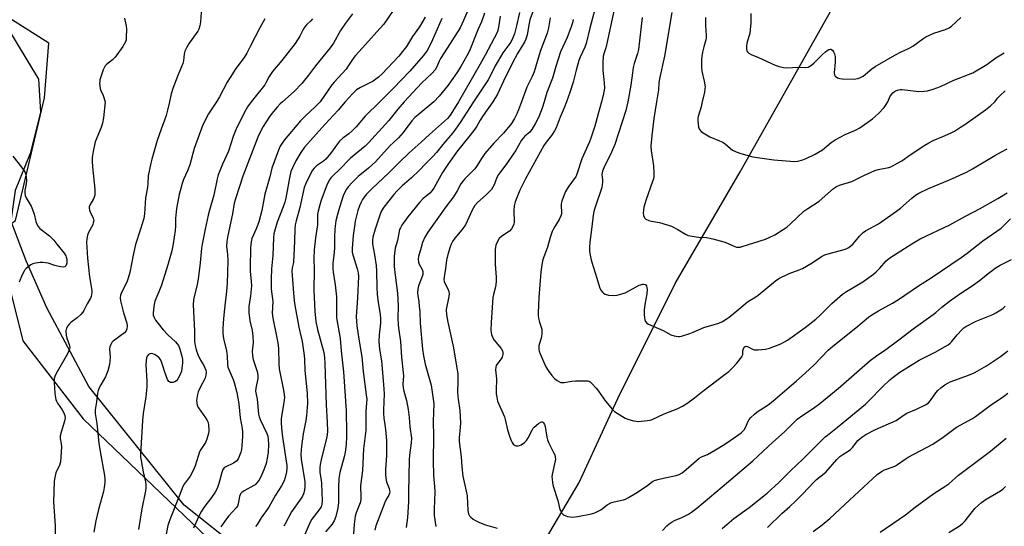
# Model space of a CAD drawing. Units: inches. Extents: x 1273769 to 1279769, y 581448 to 585449.
# Drawn here: x 1276226 to 1276628, y 581827 to 582033 of the extents above; entities that cross this region are included whole.
import ezdxf

# ---------------------------------------------------------------- set-up
doc = ezdxf.new("R2010")
doc.units = ezdxf.units.IN
doc.header["$MEASUREMENT"] = 0
for name, color, linetype in [('HYDRO-Single Line Stream', 4, 'Continuous'), ('NTRL-Pasture Land', 2, 'Continuous'), ('NTRL-Trees', 3, 'Continuous'), ('Undefined', 1, 'Continuous')]:
    doc.layers.add(name, color=color, linetype=linetype)

msp = doc.modelspace()

# ---------------------------------------------------------------- linework, layer by layer
at = {"layer": 'HYDRO-Single Line Stream'}
msp.add_lwpolyline([(1276426.94, 581798.51), (1276454.42, 581844.93), (1276470.11, 581879.12), (1276493.51, 581926.06), (1276519.97, 581971.46), (1276565.18, 582051.81), (1276629.84, 582137.72), (1276720.41, 582261.37), (1276757.37, 582314.4), (1276802.3, 582383.51), (1276839.53, 582442.67)], dxfattribs=at)
at = {"layer": 'NTRL-Pasture Land'}
msp.add_lwpolyline([(1275922.6, 581904.91), (1275975.38, 581955.57), (1276049.58, 582029.54), (1276118.82, 582096.34), (1276145.86, 582082.57), (1276186.25, 582053.22), (1276220.13, 582032.2), (1276234.01, 582009.22), (1276234.86, 581995.73), (1276230.54, 581978.88), (1276224.42, 581963.83), (1276222.35, 581948.55), (1276222.5, 581922.91), (1276227.61, 581902.66), (1276252.24, 581870.88), (1276302.91, 581822.38)], dxfattribs=at)
at = {"layer": 'NTRL-Trees'}
msp.add_lwpolyline([(1276339.79, 581798.74), (1276293.34, 581835.71), (1276254.48, 581884.05), (1276237.33, 581916.02), (1276228.9, 581935.23), (1276223.09, 581950.62), (1276224.62, 581951.72), (1276236.47, 582001.58), (1276238.24, 582023.91), (1276221.9, 582034.18), (1276183.45, 582058.35), (1276150.57, 582083.4), (1276134.1, 582096.36), (1276114.2, 582092.57), (1276099.55, 582082.41), (1276003.42, 581984.78), (1275938.85, 581922.91)], dxfattribs=at)
at = {"layer": 'Undefined'}
for points, elevation in [([(1276461.89, 582041.72), (1276458.65, 582030.03), (1276457.22, 582023.74), (1276456.7, 582022.19), (1276454.78, 582018.14), (1276454.28, 582016.84), (1276453.14, 582012.91), (1276451.92, 582007.94), (1276450.52, 582003.73), (1276449.16, 582000)], 522), ([(1276300.45, 582038.21), (1276300.06, 582032.56), (1276299.74, 582030.93), (1276299.3, 582029.56), (1276298.93, 582028.75), (1276298.31, 582027.77), (1276295.37, 582023.86), (1276294.26, 582021.9), (1276293.66, 582020.64), (1276293.37, 582019.55), (1276293.05, 582016.72), (1276292.81, 582015.61), (1276290.76, 582010.76), (1276288.76, 582005.43), (1276288.11, 582003.27), (1276287.36, 582000)], 550), ([(1276409.37, 582038.17), (1276407.24, 582033.13), (1276405.79, 582030.08), (1276400.58, 582021.81), (1276397.78, 582017.56), (1276397.28, 582016.53), (1276396.4, 582014.23), (1276395.68, 582013.02), (1276394.34, 582011.48), (1276390.23, 582007.78), (1276383.01, 582000)], 536), ([(1276437.19, 582041.56), (1276434.24, 582033.37), (1276433.92, 582032.03), (1276433.16, 582027.23), (1276432.66, 582025.54), (1276432.15, 582024.52), (1276429.2, 582019.68), (1276427.19, 582015.89), (1276423.57, 582008.38), (1276421.13, 582003.09), (1276419.12, 582000)], 528), ([(1276468.59, 582037.6), (1276465.64, 582023.73), (1276465.22, 582022.01), (1276464.38, 582019.55), (1276464.17, 582018.51), (1276463.97, 582016.05), (1276463.96, 582012.87), (1276464.52, 582007.73), (1276464.62, 582005.53), (1276464.21, 582002.61), (1276463.53, 582000)], 520), ([(1276268.98, 582034), (1276269.73, 582030.83), (1276269.86, 582029.67), (1276269.77, 582026.1), (1276269.66, 582025.23), (1276269.41, 582024.45), (1276268.37, 582022.53), (1276265.26, 582018.11), (1276264.21, 582017.12), (1276261.68, 582015.2), (1276261.1, 582014.59), (1276260.69, 582013.86), (1276260.37, 582013.07), (1276259.03, 582008.94), (1276258.93, 582008.38), (1276258.91, 582007.51), (1276259.17, 582005.47), (1276259.42, 582004.64), (1276260.33, 582002.49), (1276261.11, 582000)], 552), ([(1276326.3, 582033.8), (1276324.16, 582030.13), (1276320.29, 582022.45), (1276318.86, 582019.85), (1276317.78, 582018.07), (1276314.43, 582013.53), (1276312.07, 582009.91), (1276310.91, 582007.92), (1276307.76, 582002.07), (1276306.51, 582000)], 548), ([(1276345.72, 582033.78), (1276345.05, 582032.97), (1276343.26, 582031.33), (1276342.55, 582030.54), (1276342.04, 582029.72), (1276340.52, 582026.66), (1276338.64, 582023.76), (1276333.12, 582016.77), (1276329.41, 582012.39), (1276328.02, 582010.26), (1276326.71, 582007.71), (1276326.18, 582006.86), (1276320.71, 582000)], 546), ([(1276362, 582035.8), (1276359.11, 582032.02), (1276357.1, 582029.07), (1276354.17, 582023.92), (1276352.88, 582021.93), (1276346.89, 582014.67), (1276344.07, 582010.83), (1276341.36, 582007.41), (1276338.23, 582004.25), (1276333.39, 582000)], 544), ([(1276378.52, 582037.21), (1276374.71, 582031.65), (1276373.14, 582029.78), (1276367.32, 582023.31), (1276363.18, 582018.91), (1276362.48, 582018), (1276360.67, 582015.19), (1276359.34, 582013.34), (1276354.48, 582008.04), (1276353.53, 582006.92), (1276348.73, 582000)], 542), ([(1276391.58, 582034.48), (1276389.25, 582030.54), (1276386.45, 582026.53), (1276383.92, 582022.52), (1276382.93, 582021.13), (1276380.79, 582018.64), (1276374.06, 582011.41), (1276372.62, 582010.04), (1276370.37, 582008.43), (1276365.2, 582005.86), (1276363.58, 582004.8), (1276361.95, 582003.29), (1276359.04, 582000)], 540), ([(1276398.42, 582033.93), (1276394.56, 582025.25), (1276392.51, 582021.06), (1276391.78, 582019.95), (1276390.8, 582018.71), (1276385.35, 582012.46), (1276378.72, 582005.49), (1276373.05, 582000)], 538), ([(1276415.84, 582036.11), (1276414.58, 582032.56), (1276413.11, 582029.25), (1276409.6, 582020.72), (1276408.59, 582018.71), (1276406.08, 582014.39), (1276404.52, 582011.84), (1276402.23, 582008.47), (1276401, 582006.83), (1276397.26, 582002.24), (1276395.07, 582000)], 534), ([(1276422.18, 582034.81), (1276421.52, 582030.35), (1276421.23, 582029), (1276420.96, 582028.19), (1276416.1, 582019.03), (1276414.01, 582015.25), (1276405.12, 582000)], 532), ([(1276429.99, 582036.32), (1276428.85, 582030.93), (1276427.97, 582027.68), (1276427.38, 582026.04), (1276426.47, 582024.26), (1276423.31, 582019.87), (1276421.33, 582016.63), (1276420.18, 582014.62), (1276417.92, 582010.16), (1276417.25, 582008.98), (1276411.3, 582000)], 530), ([(1276442.56, 582034.2), (1276441.88, 582030.07), (1276441.37, 582027.96), (1276438.41, 582020.52), (1276436.03, 582012.2), (1276435.19, 582010.29), (1276433.04, 582005.91), (1276430.86, 582000)], 526), ([(1276480.05, 582034.29), (1276478.48, 582021.29), (1276478.15, 582019.69), (1276476.83, 582015.61), (1276476.41, 582013.9), (1276476.04, 582011.85), (1276475.38, 582006.75), (1276474.18, 582000)], 518), ([(1276492.16, 582036.33), (1276489.16, 582018.54), (1276487.06, 582009.32), (1276486.84, 582007.63), (1276486.67, 582004.81), (1276485.92, 582000)], 516), ([(1276505.81, 582034.35), (1276505.85, 582030.93), (1276506.15, 582027.15), (1276506.15, 582026.01), (1276506, 582025.19), (1276505.19, 582022.37), (1276504.67, 582020.14), (1276504.35, 582018.46), (1276504.25, 582017.28), (1276504.22, 582013.98), (1276504.31, 582012.5), (1276505.32, 582008.34), (1276505.68, 582006.14), (1276505.65, 582005.33), (1276505.46, 582003.98), (1276504.53, 582000)], 514), ([(1276524.3, 582035.93), (1276524.39, 582032.1), (1276524.12, 582029.26), (1276523.88, 582027.86), (1276522.86, 582024.45), (1276522.56, 582022.86), (1276522.6, 582021.25), (1276522.72, 582020.76), (1276522.95, 582020.33), (1276523.49, 582019.8), (1276524.45, 582019.25), (1276527.46, 582018.04), (1276534.23, 582014.89), (1276535.91, 582014.31), (1276537.65, 582013.91), (1276538.82, 582013.78), (1276543.75, 582014.1), (1276546.64, 582013.99), (1276547.69, 582014.14), (1276548.37, 582014.45), (1276549.01, 582014.87), (1276550.09, 582015.82), (1276553.59, 582019.3), (1276554.72, 582020.29), (1276555.43, 582020.83), (1276556.16, 582021.26), (1276556.65, 582021.4), (1276557, 582021.37), (1276557.6, 582020.97), (1276558.08, 582020.32), (1276558.43, 582019.56), (1276558.69, 582018.46), (1276558.76, 582017.58), (1276558.72, 582016.1), (1276558.3, 582011.77), (1276558.39, 582011), (1276558.74, 582010.41), (1276559.07, 582010.1), (1276559.69, 582009.76), (1276560.43, 582009.52), (1276561.51, 582009.34), (1276566.28, 582009.27), (1276567.17, 582009.31), (1276568.03, 582009.45), (1276569.1, 582009.83), (1276570.07, 582010.41), (1276573.69, 582013.44), (1276575.07, 582014.4), (1276583.01, 582019.03), (1276585.58, 582020.3), (1276588.11, 582021.38), (1276589.1, 582021.9), (1276590.31, 582022.67), (1276594.41, 582025.65), (1276595.65, 582026.44), (1276598.96, 582027.94), (1276603.72, 582029.5), (1276605.24, 582030.17), (1276606.12, 582030.84), (1276609.96, 582034.35)], 512), ([(1276451.98, 582033.54), (1276451.67, 582032.14), (1276451.11, 582030.48), (1276449.42, 582026.11), (1276447.51, 582022.12), (1276446.75, 582020.32), (1276444.85, 582014.36), (1276443.49, 582009.58), (1276441.17, 582003.71), (1276440.08, 582000)], 524), ([(1276580.16, 582000), (1276580.96, 582002), (1276581.62, 582003.02), (1276582.2, 582003.63), (1276582.84, 582004.17), (1276583.32, 582004.46), (1276584.1, 582004.79), (1276585.21, 582005.04), (1276586.03, 582005.04), (1276592.86, 582004.24), (1276594.93, 582004.31), (1276596.38, 582004.52), (1276598.59, 582005.17), (1276601.59, 582006.18), (1276607.12, 582008.76), (1276614.87, 582011.84), (1276620.48, 582015.17), (1276624.17, 582017.86), (1276627.65, 582019.92)], 514), ([(1276623.76, 582000), (1276625.05, 582001.62), (1276625.92, 582002.56), (1276628.01, 582004.51)], 516), ([(1276261.11, 582000), (1276260.46, 581993.47), (1276260.13, 581991.25), (1276259.55, 581989.49), (1276257.09, 581983.74), (1276256.21, 581979.79), (1276255.79, 581977.24), (1276255.79, 581975.87), (1276255.95, 581973.57), (1276256.9, 581964.38), (1276256.96, 581962.49), (1276256.9, 581961.96), (1276256.68, 581961.18), (1276256.34, 581960.44), (1276254.88, 581957.9), (1276254.63, 581957.16), (1276254.6, 581956.65), (1276254.77, 581955.89), (1276255.06, 581955.12), (1276256.31, 581952.56), (1276256.45, 581952.04), (1276256.47, 581951.51), (1276256.33, 581950.71), (1276256.07, 581949.92), (1276254.41, 581946.7), (1276253.96, 581945.62), (1276253.68, 581944.19), (1276253.59, 581942.77), (1276254, 581936.37), (1276254.74, 581928.73), (1276255.72, 581923.19), (1276255.75, 581922.39), (1276255.65, 581921.55), (1276255.45, 581920.73), (1276255.18, 581920.06), (1276253.81, 581917.77), (1276252.47, 581915.03), (1276252.03, 581914.28), (1276251.26, 581913.39), (1276249.73, 581911.97), (1276247.21, 581910.13), (1276246.58, 581909.59), (1276245.91, 581908.71), (1276245.39, 581907.74), (1276245.22, 581907.23), (1276245.14, 581906.67), (1276245.26, 581904.92), (1276245.54, 581903.79), (1276246.55, 581900.75), (1276246.69, 581899.94), (1276246.65, 581899.4), (1276246.39, 581898.61), (1276245.75, 581897.31), (1276241.01, 581889.14), (1276240.61, 581888.14), (1276240.42, 581887.16), (1276240.39, 581885.72), (1276240.6, 581881.35), (1276240.73, 581880.2), (1276241.02, 581878.8), (1276241.29, 581878.02), (1276241.66, 581877.33), (1276243.6, 581874.58), (1276244.18, 581873.6), (1276244.71, 581872.28), (1276244.83, 581871.34), (1276244.58, 581869.92), (1276243.16, 581865.4), (1276242.82, 581863.99), (1276242.84, 581862.84), (1276243.22, 581860.65), (1276243.31, 581859.52), (1276243.11, 581855.38), (1276242.93, 581853.32), (1276242.52, 581851.92), (1276241.44, 581849.8), (1276241.08, 581848.88), (1276240.59, 581846.95), (1276240.39, 581845.54), (1276240.16, 581837.1), (1276240.8, 581827.35), (1276240.82, 581824.11)], 552), ([(1276395.07, 582000), (1276388.68, 581994.71), (1276387.38, 581993.54), (1276386.22, 581992.25), (1276382.66, 581987.53), (1276380.78, 581985.33), (1276378.49, 581983.32), (1276377.3, 581982.17), (1276371.3, 581975.57), (1276368.44, 581973.03), (1276364.24, 581969.57), (1276361.87, 581967.19), (1276360.21, 581965.3), (1276359.54, 581964.42), (1276358.98, 581963.5), (1276358.21, 581961.66), (1276356.64, 581957), (1276355.83, 581954.13), (1276355.23, 581951.53), (1276354.86, 581949.39), (1276354.71, 581948), (1276354.6, 581945.04), (1276354.61, 581940.37), (1276354.39, 581937.42), (1276353.97, 581934.25), (1276353.93, 581932.03), (1276354.06, 581930.59), (1276354.86, 581925.43), (1276355.45, 581920.53), (1276355.49, 581918.78), (1276355.41, 581913.51), (1276355.5, 581912.04), (1276357, 581903.59), (1276357.35, 581898.58), (1276358.36, 581890.06), (1276359.33, 581874.15), (1276359.57, 581865.22), (1276359.54, 581863.73), (1276359.32, 581860.49), (1276358.94, 581857.29), (1276358.54, 581855.44), (1276356.82, 581849), (1276356.42, 581846.65), (1276356.25, 581842.99), (1276356.26, 581836.77), (1276356.04, 581834.44), (1276355.21, 581831.14), (1276354.53, 581829.39), (1276353.62, 581828.03), (1276350.97, 581824.85)], 534), ([(1276405.12, 582000), (1276402.02, 581994.94), (1276401.36, 581994.02), (1276400.64, 581993.22), (1276393.29, 581986.69), (1276389.89, 581983.5), (1276385.04, 581979.2), (1276381.04, 581975.33), (1276376.84, 581971.03), (1276369.99, 581964.69), (1276367.59, 581962.25), (1276366.1, 581960.16), (1276365.43, 581958.87), (1276364.86, 581957.56), (1276364.21, 581955.72), (1276363.74, 581954.1), (1276363.08, 581951.37), (1276362.72, 581949.36), (1276362.22, 581945.56), (1276361.83, 581940.24), (1276361.83, 581938.77), (1276362.18, 581937.21), (1276363.93, 581932.02), (1276364.26, 581930.39), (1276364.37, 581928.85), (1276364.06, 581920.12), (1276363.53, 581912.43), (1276363.55, 581910.62), (1276363.76, 581908.71), (1276364.55, 581903.28), (1276365.82, 581896.16), (1276366.31, 581890.18), (1276367.6, 581880.61), (1276367.75, 581878.9), (1276367.71, 581877.45), (1276367.39, 581873.84), (1276367.37, 581866.3), (1276366.51, 581858.72), (1276366.01, 581849.85), (1276365.23, 581843.63), (1276365.4, 581839.15), (1276365.38, 581838.04), (1276365.06, 581836.68), (1276363.48, 581832.65), (1276363.09, 581831.28), (1276362.65, 581827.95), (1276362.2, 581822.17)], 532), ([(1276411.3, 582000), (1276405.83, 581991.58), (1276403.9, 581988.85), (1276402.68, 581987.28), (1276398.78, 581982.64), (1276396.2, 581979.32), (1276394.61, 581977.55), (1276391.81, 581974.89), (1276389.15, 581972.06), (1276385.95, 581969.06), (1276382.23, 581965.78), (1276380.21, 581963.77), (1276378.88, 581962.26), (1276374.68, 581957.03), (1276373.75, 581955.59), (1276373.18, 581954.24), (1276371.22, 581948.08), (1276370.27, 581944.8), (1276370.07, 581943.48), (1276370.1, 581942.05), (1276370.92, 581937.62), (1276371.58, 581933.36), (1276371.73, 581931.08), (1276371.88, 581924.32), (1276372.04, 581921.71), (1276372.45, 581918.26), (1276373.2, 581913.52), (1276373.4, 581911.6), (1276373.39, 581909.91), (1276372.81, 581905.04), (1276372.66, 581902.39), (1276372.98, 581899.29), (1276373.75, 581894.52), (1276374.67, 581884.81), (1276374.84, 581881.03), (1276374.54, 581874.52), (1276374.56, 581873.08), (1276374.74, 581871.14), (1276375.21, 581868.56), (1276375.48, 581866.55), (1276375.88, 581862.11), (1276375.86, 581856.01), (1276375.45, 581850.17), (1276375.43, 581848.17), (1276375.59, 581846.69), (1276375.87, 581845.22), (1276376.93, 581842.51), (1276377.11, 581841.67), (1276377.13, 581841.11), (1276377.06, 581840.58), (1276376.78, 581839.85), (1276375.84, 581838.32), (1276375.11, 581836.76), (1276371.5, 581827.28), (1276371.07, 581825.57)], 530), ([(1276419.12, 582000), (1276415.22, 581994.47), (1276413.97, 581992.47), (1276412.64, 581990.03), (1276411.85, 581988.82), (1276409.96, 581986.34), (1276404.76, 581980.01), (1276401.05, 581974.91), (1276398.69, 581971.23), (1276395.22, 581965.06), (1276394.46, 581963.82), (1276393.47, 581962.73), (1276390.64, 581960.41), (1276389.22, 581959.02), (1276384.54, 581953.08), (1276382.08, 581949.73), (1276381.48, 581948.72), (1276381.17, 581947.95), (1276380.29, 581943.55), (1276379.39, 581940.42), (1276378.97, 581936.99), (1276378.9, 581934.74), (1276378.95, 581932.98), (1276379.32, 581929.33), (1276380.26, 581922.01), (1276380.48, 581919.47), (1276380.61, 581916.63), (1276380.5, 581911.95), (1276380.56, 581908.97), (1276380.79, 581906.94), (1276381.51, 581902.39), (1276381.97, 581896.01), (1276382.61, 581889.8), (1276382.69, 581888.34), (1276382.53, 581885.05), (1276382.58, 581883.57), (1276382.85, 581882.17), (1276383.92, 581878.29), (1276384.63, 581874.62), (1276385.07, 581871.49), (1276385.34, 581867.64), (1276385.95, 581863.04), (1276385.87, 581861.06), (1276385.21, 581856.15), (1276385.05, 581854.13), (1276384.81, 581840.9), (1276384.84, 581837.03), (1276384.33, 581830.74), (1276383.87, 581826.62)], 528), ([(1276430.86, 582000), (1276429.68, 581996.71), (1276429.01, 581995.14), (1276427.98, 581993.17), (1276426.72, 581991.21), (1276423.51, 581987.26), (1276419.61, 581983.15), (1276415.94, 581978.93), (1276414.77, 581977.29), (1276412.53, 581973.63), (1276411.82, 581972.71), (1276410.39, 581971.18), (1276407.76, 581968.63), (1276407.03, 581967.81), (1276406.17, 581966.53), (1276404.66, 581963.76), (1276403.07, 581961.28), (1276400.06, 581957.22), (1276392.74, 581946.86), (1276391.52, 581944.84), (1276390.5, 581942.64), (1276389.89, 581940.69), (1276388.9, 581937.01), (1276388.76, 581935.82), (1276388.88, 581934.7), (1276389.17, 581933.9), (1276390.32, 581931.67), (1276390.58, 581930.94), (1276390.65, 581930.44), (1276390.61, 581929.64), (1276390.41, 581928.83), (1276388.82, 581925.04), (1276388.55, 581923.66), (1276388.44, 581922.26), (1276388.55, 581921.1), (1276389.03, 581918.49), (1276389.2, 581916.79), (1276389.38, 581914.51), (1276389.58, 581909.85), (1276390.48, 581899.19), (1276390.85, 581896.55), (1276391.6, 581893.11), (1276393.98, 581884.66), (1276395.17, 581877.04), (1276394.82, 581869.95), (1276395.02, 581863.74), (1276394.83, 581853.83), (1276395, 581847.83), (1276395.38, 581843.31), (1276395.48, 581841.12), (1276395.2, 581834.14), (1276395.29, 581831.47), (1276395.94, 581827.05)], 526), ([(1276440.08, 582000), (1276439.23, 581997.45), (1276437.86, 581993.85), (1276436.58, 581991.31), (1276435.12, 581988.72), (1276434.59, 581988.01), (1276434.19, 581987.61), (1276432.16, 581985.96), (1276430.89, 581984.42), (1276428.44, 581980.08), (1276427.51, 581978.62), (1276424.91, 581974.87), (1276421.51, 581970.38), (1276420.84, 581969.1), (1276419.65, 581966.15), (1276418.57, 581964.28), (1276417.85, 581963.43), (1276416.47, 581962.04), (1276412.92, 581958.98), (1276411.85, 581957.77), (1276410.78, 581955.89), (1276408, 581949.91), (1276406.51, 581947.89), (1276403.64, 581944.51), (1276402.72, 581943.04), (1276402.18, 581942.02), (1276401.74, 581940.93), (1276400.76, 581937.82), (1276400.35, 581935.56), (1276399.88, 581932.07), (1276399.41, 581929.52), (1276399.25, 581927.6), (1276399.38, 581926.84), (1276399.63, 581926.12), (1276400.89, 581923.77), (1276401.3, 581922.71), (1276401.34, 581921.88), (1276401.21, 581920.73), (1276400.21, 581915.35), (1276400.3, 581913.18), (1276400.81, 581910.28), (1276403.18, 581899.74), (1276404.88, 581889.03), (1276404.95, 581886.38), (1276404.74, 581881.64), (1276405, 581878.83), (1276405.7, 581874.25), (1276405.94, 581869.22), (1276405.89, 581867.45), (1276405.4, 581863.19), (1276405.43, 581861.64), (1276406.22, 581855.35), (1276406.58, 581851.29), (1276407, 581847.58), (1276408.34, 581841.37), (1276408.67, 581839.53), (1276409, 581833.51), (1276409.25, 581832.14), (1276409.64, 581831.42), (1276410.24, 581830.8), (1276411.15, 581830.06), (1276412.15, 581829.42), (1276413.75, 581828.7), (1276416.22, 581827.73), (1276420.97, 581826.34)], 524), ([(1276449.16, 582000), (1276448.28, 581997.59), (1276446.57, 581993.73), (1276444.92, 581989.42), (1276444.34, 581988.11), (1276443.1, 581986.23), (1276440.88, 581983.5), (1276440.02, 581982.18), (1276432.55, 581968.6), (1276430.23, 581964.01), (1276428.34, 581959.28), (1276427.89, 581957.67), (1276427.72, 581955.76), (1276427.87, 581951.01), (1276427.75, 581950.21), (1276427.45, 581949.42), (1276426.72, 581948.2), (1276425.98, 581947.35), (1276422.86, 581945.21), (1276421.78, 581944.26), (1276421.04, 581943.11), (1276420.38, 581941.58), (1276420.21, 581940.74), (1276420.15, 581939.85), (1276420.08, 581933.88), (1276420.52, 581928.64), (1276420.52, 581926.64), (1276420.3, 581924.67), (1276419.38, 581921.54), (1276419.13, 581920.27), (1276418.45, 581910.15), (1276418.39, 581906.9), (1276418.43, 581906.03), (1276418.57, 581905.18), (1276419.11, 581903.87), (1276419.78, 581902.91), (1276422.54, 581899.5), (1276423.07, 581898.56), (1276423.28, 581897.86), (1276423.31, 581897.1), (1276422.99, 581896.06), (1276422.53, 581895.34), (1276420.75, 581893.05), (1276420.52, 581892.6), (1276420.33, 581891.94), (1276420.31, 581890.83), (1276420.69, 581887.12), (1276420.51, 581882.25), (1276420.53, 581881.1), (1276420.74, 581879.72), (1276421.13, 581878.09), (1276423.88, 581871.68), (1276424.19, 581870.58), (1276425.1, 581866.34), (1276425.92, 581863.82), (1276426.64, 581862), (1276427, 581861.26), (1276427.47, 581860.61), (1276427.84, 581860.26), (1276428.26, 581860.03), (1276428.74, 581859.91), (1276429.49, 581859.9), (1276430, 581859.99), (1276430.73, 581860.31), (1276432.09, 581861.25), (1276432.86, 581862.03), (1276433.59, 581863.2), (1276435.16, 581866.29), (1276435.64, 581867.02), (1276436.03, 581867.46), (1276437.85, 581869.01), (1276438.77, 581869.57), (1276439.2, 581869.65), (1276439.38, 581869.6), (1276439.88, 581869.22), (1276440.27, 581868.62), (1276440.52, 581867.83), (1276441.13, 581863.47), (1276441.39, 581862.31), (1276441.97, 581860.96), (1276443.96, 581857.24), (1276444.41, 581856.16), (1276444.64, 581855.32), (1276444.69, 581854.52), (1276444.6, 581853.73), (1276443.36, 581848.17), (1276443.26, 581847.32), (1276443.29, 581846.5), (1276443.52, 581844.84), (1276443.82, 581843.47), (1276445.63, 581837.63), (1276446.51, 581834.02), (1276446.82, 581833.24), (1276447.28, 581832.53), (1276447.86, 581831.92), (1276448.31, 581831.62), (1276449.57, 581831.14), (1276450.64, 581830.95), (1276451.73, 581830.88), (1276453.77, 581831.13), (1276459.35, 581832.23), (1276460.78, 581832.62), (1276461.86, 581833.12), (1276463.15, 581833.87), (1276465.81, 581835.82), (1276467.53, 581836.78), (1276468.6, 581837.15), (1276472.46, 581837.95), (1276473.21, 581838.22), (1276474.48, 581838.84), (1276477.44, 581840.58), (1276481.8, 581843.49), (1276484.29, 581845.3), (1276485.04, 581845.71), (1276486.4, 581846.16), (1276489.21, 581846.88), (1276493.86, 581847.81), (1276495.06, 581848.2), (1276496.3, 581848.96), (1276497.93, 581850.2), (1276502.16, 581853.96), (1276503.31, 581854.89), (1276504.23, 581855.39), (1276506.63, 581856.41), (1276509.99, 581858.26), (1276513.79, 581860.56), (1276518.55, 581863.76), (1276520.38, 581865.23), (1276521.57, 581866.47), (1276522.32, 581867.62), (1276523.14, 581869.67), (1276523.64, 581870.62), (1276524.35, 581871.48), (1276525.76, 581872.85), (1276526.9, 581873.73), (1276529.45, 581875.3), (1276531.42, 581876.62), (1276533.31, 581878.04), (1276537.04, 581881.35), (1276542.99, 581886.36), (1276546.46, 581889.48), (1276550.26, 581893.07), (1276555.92, 581898.82), (1276557.71, 581900.5), (1276567.16, 581907.95), (1276572.31, 581912.3), (1276573.7, 581913.28), (1276576.4, 581914.92), (1276582.05, 581918), (1276584.5, 581919.51), (1276592.63, 581925.03), (1276597.83, 581928.35), (1276610.13, 581936.64), (1276612.46, 581938.34), (1276618.9, 581943.34), (1276626.36, 581948.58), (1276627.21, 581949.34), (1276630.19, 581952.3)], 522), ([(1276463.53, 582000), (1276462.07, 581995.14), (1276460.7, 581990.06), (1276459.25, 581985.6), (1276458.51, 581983.67), (1276455.41, 581976.7), (1276453.42, 581970.47), (1276452.94, 581969.49), (1276452.37, 581968.56), (1276450.17, 581965.64), (1276449.17, 581964.19), (1276448.76, 581963.42), (1276448.2, 581962.05), (1276447.33, 581959.54), (1276447.06, 581958.4), (1276447.03, 581957.59), (1276447.16, 581955.11), (1276447.11, 581954.34), (1276446.95, 581953.62), (1276446.19, 581952.02), (1276444.01, 581948.51), (1276443.33, 581947.23), (1276442.5, 581944.74), (1276441.43, 581940.75), (1276439.97, 581936.82), (1276439.47, 581935.23), (1276438.99, 581932.69), (1276438.72, 581930.67), (1276437.88, 581920.29), (1276437.61, 581914.07), (1276437.64, 581912.98), (1276437.78, 581911.92), (1276438.15, 581910.31), (1276439.09, 581907.36), (1276439.19, 581906.53), (1276439.18, 581905.69), (1276438.99, 581904.28), (1276437.93, 581900.63), (1276437.87, 581899.22), (1276438.02, 581898.39), (1276438.41, 581897.31), (1276440.79, 581892.02), (1276441.77, 581890.52), (1276443.2, 581888.58), (1276444.34, 581887.34), (1276445.37, 581886.44), (1276446.34, 581885.9), (1276446.86, 581885.72), (1276447.4, 581885.63), (1276448.25, 581885.67), (1276451.42, 581886.2), (1276452.89, 581886.33), (1276457.03, 581886.4), (1276457.88, 581886.32), (1276458.41, 581886.17), (1276458.87, 581885.89), (1276459.51, 581885.32), (1276461.3, 581883.34), (1276462.22, 581882.18), (1276465.09, 581878.07), (1276467.98, 581874.75), (1276468.82, 581873.91), (1276470.92, 581872.45), (1276473.13, 581871.16), (1276474.22, 581870.76), (1276476.46, 581870.13), (1276477.59, 581869.89), (1276478.45, 581869.84), (1276482.18, 581870.19), (1276483.3, 581870.4), (1276484.1, 581870.67), (1276489.02, 581872.92), (1276494.28, 581874.93), (1276496.5, 581876.08), (1276498.21, 581877.18), (1276501.32, 581879.42), (1276504.72, 581882.13), (1276513.91, 581889.06), (1276515.35, 581890.22), (1276517.03, 581891.78), (1276518.61, 581893.51), (1276520.6, 581896.08), (1276520.86, 581896.58), (1276521.02, 581897.09), (1276521.12, 581898.65), (1276521.29, 581899.39), (1276521.65, 581900.03), (1276521.98, 581900.34), (1276522.37, 581900.46), (1276523.04, 581900.33), (1276525.04, 581899.23), (1276525.84, 581898.96), (1276527.31, 581898.92), (1276530.3, 581899.19), (1276531.98, 581899.64), (1276536.55, 581901.46), (1276538.11, 581902.19), (1276539.29, 581902.92), (1276546.54, 581908.07), (1276550.88, 581911.45), (1276552.49, 581912.92), (1276557.38, 581917.86), (1276561.73, 581921.68), (1276563.31, 581922.73), (1276569.98, 581926.72), (1276574.27, 581929.75), (1276575.48, 581930.8), (1276576.91, 581932.19), (1276579.51, 581935.23), (1276580.27, 581935.92), (1276580.96, 581936.42), (1276589.98, 581942.2), (1276593.36, 581944.21), (1276605.44, 581949.84), (1276611.87, 581953.47), (1276617.78, 581956.57), (1276625.03, 581960.6), (1276628.85, 581962.91)], 520), ([(1276474.18, 582000), (1276473.32, 581996.49), (1276468.91, 581982.61), (1276467.58, 581979.45), (1276464.35, 581973.09), (1276463.85, 581971.74), (1276463.66, 581970.34), (1276463.82, 581968.17), (1276463.82, 581967.31), (1276463.54, 581965.04), (1276460.68, 581956.66), (1276460.27, 581955.26), (1276460, 581953.81), (1276459.56, 581949.04), (1276458.72, 581942.83), (1276458.55, 581940.9), (1276458.61, 581939.02), (1276459.07, 581936.17), (1276459.46, 581934.74), (1276461.6, 581928.22), (1276462.62, 581924.52), (1276463.19, 581923.28), (1276463.81, 581922.42), (1276464.23, 581922.1), (1276464.95, 581921.7), (1276466.25, 581921.24), (1276468.16, 581921.09), (1276469.83, 581921.25), (1276471.79, 581921.75), (1276473.15, 581922.23), (1276477.8, 581924.81), (1276478.88, 581925.31), (1276480.26, 581925.71), (1276480.78, 581925.75), (1276481.22, 581925.64), (1276481.56, 581925.39), (1276481.8, 581925.01), (1276481.97, 581924.29), (1276482.02, 581923.5), (1276481.88, 581921.79), (1276481.09, 581917.38), (1276480.9, 581915.11), (1276480.87, 581913.41), (1276480.97, 581912.01), (1276481.12, 581911.2), (1276481.41, 581910.46), (1276481.93, 581909.86), (1276482.65, 581909.42), (1276488.54, 581906.82), (1276491.78, 581905.1), (1276493.1, 581904.65), (1276494.73, 581904.38), (1276495.28, 581904.4), (1276496.12, 581904.58), (1276499.44, 581905.63), (1276500.8, 581906.14), (1276505.13, 581908.1), (1276511.23, 581909.89), (1276512.83, 581910.53), (1276514.33, 581911.44), (1276515.53, 581912.28), (1276520.19, 581916.27), (1276522.99, 581918.48), (1276524.08, 581919.22), (1276526.41, 581920.58), (1276527.36, 581921.25), (1276534.37, 581927.03), (1276535.79, 581928.02), (1276539.89, 581930.07), (1276544.01, 581931.51), (1276545.34, 581932.06), (1276549.32, 581934.43), (1276553.2, 581936.94), (1276554.45, 581937.61), (1276556.77, 581938.39), (1276562.41, 581939.85), (1276563.22, 581940.14), (1276564.21, 581940.66), (1276565.14, 581941.27), (1276565.97, 581942), (1276566.88, 581943.06), (1276568.58, 581945.26), (1276570.16, 581946.76), (1276571.12, 581947.38), (1276576.39, 581950.3), (1276583.66, 581955.41), (1276585.31, 581956.64), (1276589.97, 581960.79), (1276591.51, 581962.01), (1276592.8, 581962.73), (1276596.81, 581964.65), (1276605.33, 581968.2), (1276612.19, 581971.32), (1276614.73, 581972.73), (1276623.8, 581978.11), (1276626.57, 581979.67), (1276628.78, 581980.82)], 518), ([(1276485.92, 582000), (1276484.79, 581993.2), (1276483.99, 581986.21), (1276483.62, 581981.93), (1276483.69, 581980.22), (1276484.66, 581973.94), (1276484.8, 581970.98), (1276484.78, 581969.51), (1276484.63, 581968.65), (1276484.31, 581967.54), (1276481.69, 581960.24), (1276480.74, 581957.09), (1276480.52, 581955.91), (1276480.46, 581954.75), (1276480.61, 581953.67), (1276480.95, 581952.72), (1276481.47, 581952.22), (1276482.72, 581951.7), (1276483.81, 581951.42), (1276487.15, 581950.87), (1276491.94, 581949.32), (1276494.52, 581947.98), (1276497.69, 581946.04), (1276498.8, 581945.59), (1276502.05, 581944.94), (1276503.18, 581944.81), (1276506.22, 581944.7), (1276508.81, 581944.17), (1276513.37, 581943.03), (1276514.43, 581942.6), (1276517.77, 581941.01), (1276518.53, 581940.79), (1276519.22, 581940.73), (1276520.02, 581940.83), (1276520.86, 581941.05), (1276530.26, 581944.08), (1276531.84, 581944.7), (1276534.09, 581945.83), (1276537.53, 581947.98), (1276538.95, 581948.97), (1276540.52, 581950.28), (1276545.96, 581955.39), (1276547.63, 581956.56), (1276552.16, 581959.46), (1276555.65, 581962.64), (1276558.08, 581964.64), (1276559.23, 581965.46), (1276560.54, 581966.04), (1276565.51, 581967.57), (1276570.45, 581970.01), (1276574.9, 581971.95), (1276576.3, 581972.36), (1276580.58, 581973.23), (1276581.39, 581973.5), (1276582.67, 581974.12), (1276585.9, 581975.97), (1276589.28, 581978.38), (1276595.22, 581982.28), (1276596.9, 581983.3), (1276598.65, 581984.22), (1276602.62, 581985.83), (1276606.03, 581987.39), (1276607.31, 581988.07), (1276609.86, 581989.64), (1276611.6, 581990.78), (1276620.05, 581996.73), (1276622.08, 581998.39), (1276623.76, 582000)], 516), ([(1276504.53, 582000), (1276504.02, 581997.95), (1276502.82, 581994.04), (1276502.69, 581993.21), (1276502.71, 581992.04), (1276503.01, 581989.71), (1276503.38, 581988.67), (1276504.13, 581987.89), (1276505.55, 581986.91), (1276507.56, 581985.77), (1276511.59, 581984.14), (1276512.9, 581983.54), (1276513.84, 581982.9), (1276516, 581981), (1276516.91, 581980.32), (1276518.4, 581979.58), (1276520.21, 581978.91), (1276525.18, 581977.63), (1276530.79, 581976.73), (1276533.76, 581976.38), (1276542.11, 581975.66), (1276543.55, 581975.81), (1276545.51, 581976.29), (1276546.88, 581976.87), (1276550.62, 581978.71), (1276551.88, 581979.42), (1276553.54, 581980.49), (1276557.13, 581983.37), (1276558.77, 581984.49), (1276562.85, 581986.63), (1276567.01, 581988.4), (1276568.82, 581989.36), (1276573.86, 581993.09), (1276576.43, 581995.25), (1276578.69, 581997.65), (1276579.52, 581998.87), (1276580.16, 582000)], 514), ([(1276223.48, 581977.86), (1276227.06, 581973.42), (1276228.36, 581971.49), (1276228.72, 581970.72), (1276228.86, 581970.16), (1276229.04, 581968.11), (1276228.97, 581966.65), (1276228.41, 581963.85), (1276228.41, 581962.72), (1276228.51, 581961.89), (1276228.92, 581960.82), (1276230.93, 581957.5), (1276231.59, 581956.18), (1276232.26, 581954.25), (1276232.94, 581951.21), (1276233.28, 581950.16), (1276233.84, 581949.24), (1276234.55, 581948.42), (1276238.46, 581945.4), (1276240.19, 581943.61), (1276241.47, 581942.07), (1276244.39, 581938.29), (1276245.06, 581937.3), (1276245.32, 581936.72), (1276245.5, 581935.93), (1276245.58, 581935.12), (1276245.56, 581934.33), (1276245.44, 581933.81), (1276245.06, 581933.13), (1276244.7, 581932.83), (1276244.23, 581932.71), (1276243.15, 581932.77), (1276241.71, 581933.03), (1276240.58, 581933.33), (1276237.91, 581934.24), (1276235.79, 581934.59), (1276234.69, 581934.54), (1276232.75, 581934.23), (1276231.67, 581933.94), (1276230.9, 581933.57), (1276229.01, 581932.15), (1276228.4, 581931.52), (1276228.08, 581931.06), (1276227.32, 581929.54), (1276226.06, 581926.59)], 554), ([(1276488.39, 581825.44), (1276490.11, 581827.3), (1276490.98, 581828.06), (1276492.21, 581828.91), (1276493.24, 581829.5), (1276496.26, 581830.73), (1276498.92, 581832.02), (1276500.15, 581832.85), (1276502.27, 581834.52), (1276515.28, 581845.4), (1276525.21, 581853.83), (1276533.27, 581861.44), (1276538.04, 581865.64), (1276543.26, 581870.69), (1276545.53, 581872.44), (1276549.88, 581875.2), (1276552.47, 581877.09), (1276559.87, 581883.26), (1276572.98, 581894.69), (1276575.49, 581896.54), (1276579.37, 581899.15), (1276584.67, 581903), (1276590.47, 581907.53), (1276598.72, 581913.35), (1276599.79, 581914.21), (1276602.25, 581916.41), (1276605.32, 581918.82), (1276609.93, 581922.01), (1276614.6, 581925.08), (1276618.06, 581927.63), (1276621.07, 581930.06), (1276624.31, 581932.5), (1276625.97, 581933.52), (1276630.6, 581935.71)], 524), ([(1276512.71, 581826.25), (1276517.4, 581830.25), (1276523.66, 581834.72), (1276530.93, 581840.64), (1276535.79, 581844.98), (1276540.49, 581849.65), (1276545.68, 581854.59), (1276554.66, 581863.55), (1276555.53, 581864.29), (1276559.66, 581867.44), (1276571.07, 581876.89), (1276572.34, 581878.09), (1276578.13, 581884.01), (1276581.03, 581886.76), (1276582.32, 581887.88), (1276585.1, 581889.9), (1276592.93, 581894.77), (1276599.42, 581898.1), (1276603.51, 581900.31), (1276604.7, 581901.05), (1276605.56, 581901.68), (1276606.15, 581902.23), (1276608.4, 581905.06), (1276610.34, 581907.18), (1276611.18, 581907.95), (1276611.92, 581908.44), (1276616.12, 581910.68), (1276620.26, 581912.24), (1276623, 581913.37), (1276624.26, 581914.07), (1276626.2, 581915.29), (1276627.13, 581915.96), (1276627.99, 581916.7)], 526), ([(1276531.06, 581826.59), (1276537.01, 581832.39), (1276540.25, 581835.22), (1276542.51, 581837.31), (1276545.56, 581840.36), (1276549.95, 581845.13), (1276551.13, 581846.17), (1276554.89, 581849.19), (1276559.44, 581854.31), (1276560.63, 581855.55), (1276561.78, 581856.42), (1276564.06, 581857.72), (1276564.99, 581858.37), (1276565.72, 581859.16), (1276567.96, 581862.01), (1276569.63, 581863.44), (1276571.27, 581864.5), (1276575.11, 581866.53), (1276583.53, 581870.23), (1276584.5, 581870.85), (1276586.79, 581872.53), (1276587.97, 581873.22), (1276591.81, 581874.81), (1276595.83, 581876.76), (1276596.77, 581877.46), (1276597.61, 581878.3), (1276599.76, 581881.44), (1276600.6, 581882.47), (1276601.73, 581883.52), (1276603.35, 581884.67), (1276604.58, 581885.42), (1276605.64, 581885.93), (1276613.48, 581888.81), (1276615.34, 581889.6), (1276616.65, 581890.24), (1276620.45, 581892.51), (1276626.05, 581896.27), (1276629.14, 581898.57)], 528), ([(1276549.77, 581825.05), (1276553.39, 581827.77), (1276556.53, 581830.34), (1276564.49, 581837.82), (1276570.32, 581843.02), (1276575.85, 581848.17), (1276577.14, 581849.21), (1276577.8, 581849.63), (1276578.87, 581850.14), (1276582.36, 581851.34), (1276583.24, 581851.73), (1276584.18, 581852.3), (1276587.26, 581854.49), (1276588.49, 581855.27), (1276598.51, 581860.53), (1276602.77, 581863.45), (1276608.16, 581867.43), (1276614.7, 581871.04), (1276615.97, 581871.82), (1276621.95, 581876.35), (1276627.3, 581879.98), (1276629.13, 581881.38)], 530), ([(1276577.09, 581824.69), (1276587.31, 581831.81), (1276591.3, 581834.85), (1276598.96, 581840.43), (1276603.88, 581843.54), (1276605.02, 581844.45), (1276608.97, 581847.89), (1276621.96, 581857.76), (1276628.35, 581863.06)], 532), ([(1276605, 581824.66), (1276609.67, 581827.5), (1276610.74, 581828.34), (1276611.68, 581829.37), (1276615.69, 581834.31), (1276617.08, 581835.71), (1276618.36, 581836.84), (1276620.25, 581838.19), (1276626.12, 581841.63), (1276627.02, 581842.3), (1276628.08, 581843.27)], 534)]:
    msp.add_lwpolyline(points, dxfattribs=dict(at, elevation=elevation))
for points in [[(1276287.36, 582000, 550), (1276286.59, 581996.61, 550), (1276285.98, 581994.42, 550), (1276285.37, 581992.55, 550), (1276283.93, 581988.88, 550), (1276282.37, 581984.18, 550), (1276280.14, 581976.69, 550), (1276279.72, 581974.99, 550), (1276278.71, 581969.84, 550), (1276278.59, 581966.76, 550), (1276278.44, 581965.12, 550), (1276277.57, 581960.95, 550), (1276277.25, 581954.32, 550), (1276276.92, 581952.43, 550), (1276275.62, 581948.18, 550), (1276273.57, 581941.92, 550), (1276272.53, 581937.59, 550), (1276271.15, 581930.48, 550), (1276270.56, 581928.19, 550), (1276269.93, 581926.55, 550), (1276267.92, 581922.63, 550), (1276267.46, 581921.25, 550), (1276267.32, 581920.11, 550), (1276267.4, 581918.95, 550), (1276268.64, 581914.06, 550), (1276269.95, 581909.79, 550), (1276270.09, 581908.64, 550), (1276270, 581907.53, 550), (1276269.71, 581906.78, 550), (1276269.03, 581905.92, 550), (1276264.48, 581902.54, 550), (1276263.88, 581901.91, 550), (1276263.47, 581901.21, 550), (1276263.09, 581900.19, 550), (1276262.96, 581899.39, 550), (1276263.18, 581896.02, 550), (1276263.1, 581894.41, 550), (1276262.86, 581893.02, 550), (1276262.2, 581890.44, 550), (1276261.76, 581889.04, 550), (1276261.29, 581887.99, 550), (1276259.34, 581884.78, 550), (1276258.85, 581883.84, 550), (1276258.32, 581882.48, 550), (1276258.05, 581881.34, 550), (1276257.63, 581877.77, 550), (1276257.14, 581874.53, 550), (1276257.13, 581873.11, 550), (1276257.74, 581868.98, 550), (1276258.6, 581860.98, 550), (1276259.06, 581857.58, 550), (1276260.93, 581847.8, 550), (1276261.05, 581846.37, 550), (1276261.04, 581844.94, 550), (1276260.81, 581842.98, 550), (1276260.46, 581841.3, 550), (1276258.45, 581834.03, 550), (1276257.34, 581829.37, 550), (1276256.58, 581824.7, 550)], [(1276306.51, 582000, 548), (1276303.23, 581995.03, 548), (1276300.97, 581990.59, 548), (1276297.47, 581980.94, 548), (1276295.63, 581974.3, 548), (1276294.65, 581971.83, 548), (1276293.07, 581968.31, 548), (1276292.49, 581966.7, 548), (1276291.27, 581962.25, 548), (1276290.19, 581956.53, 548), (1276289.76, 581952.53, 548), (1276289.8, 581949.54, 548), (1276289.7, 581947.54, 548), (1276288.86, 581942.16, 548), (1276288.31, 581939.32, 548), (1276286.68, 581933.65, 548), (1276284.07, 581925.32, 548), (1276283.05, 581922.6, 548), (1276281.46, 581918.83, 548), (1276281.09, 581917.42, 548), (1276280.8, 581915.38, 548), (1276280.68, 581913.92, 548), (1276280.78, 581913.1, 548), (1276281.15, 581912.11, 548), (1276281.72, 581911.13, 548), (1276282.72, 581909.68, 548), (1276284.78, 581907.07, 548), (1276286.65, 581905.1, 548), (1276289.82, 581902.2, 548), (1276290.98, 581900.71, 548), (1276291.35, 581900.03, 548), (1276291.64, 581899.26, 548), (1276292.41, 581896.43, 548), (1276292.7, 581895.01, 548), (1276292.71, 581893.54, 548), (1276292.47, 581891.46, 548), (1276292.23, 581890.31, 548), (1276291.65, 581888.72, 548), (1276290.84, 581887.24, 548), (1276290.18, 581886.37, 548), (1276289.56, 581885.93, 548), (1276288.79, 581885.73, 548), (1276287.76, 581885.74, 548), (1276287.32, 581885.9, 548), (1276287.13, 581886.05, 548), (1276286.57, 581886.92, 548), (1276285.42, 581889.87, 548), (1276284.55, 581892.94, 548), (1276284.16, 581894.04, 548), (1276283.67, 581895.07, 548), (1276283.15, 581895.73, 548), (1276282.35, 581896.38, 548), (1276281.28, 581897.05, 548), (1276280.57, 581897.37, 548), (1276279.85, 581897.51, 548), (1276279.4, 581897.42, 548), (1276278.81, 581897.02, 548), (1276278.32, 581896.43, 548), (1276278.01, 581895.66, 548), (1276277.82, 581894.49, 548), (1276277.74, 581892.98, 548), (1276278.17, 581886.21, 548), (1276278.14, 581883.88, 548), (1276277.79, 581879.84, 548), (1276276.67, 581873.02, 548), (1276276.33, 581870.15, 548), (1276275.52, 581856.49, 548), (1276275.59, 581855.32, 548), (1276275.82, 581853.88, 548), (1276276.7, 581849.3, 548), (1276277.61, 581845.18, 548), (1276277.77, 581844.04, 548), (1276277.79, 581842.97, 548), (1276277.6, 581841.53, 548), (1276276.11, 581834.19, 548), (1276274.71, 581825.85, 548)], [(1276320.71, 582000, 546), (1276319.2, 581997.92, 546), (1276317.9, 581995.78, 546), (1276314.43, 581988.59, 546), (1276313.37, 581985.85, 546), (1276311.45, 581979.95, 546), (1276308.92, 581974.54, 546), (1276307.83, 581971.93, 546), (1276307.25, 581970.25, 546), (1276306.85, 581968.66, 546), (1276305.51, 581961.96, 546), (1276303.68, 581955.83, 546), (1276303.18, 581953.86, 546), (1276301.88, 581948.13, 546), (1276300.67, 581942.07, 546), (1276300.43, 581940.41, 546), (1276299.89, 581934.45, 546), (1276299.06, 581927.74, 546), (1276298.49, 581924.94, 546), (1276297.42, 581920.72, 546), (1276297.15, 581919.3, 546), (1276297.08, 581917.29, 546), (1276297.58, 581906.75, 546), (1276297.63, 581902.39, 546), (1276297.83, 581900.69, 546), (1276298.21, 581899.04, 546), (1276298.94, 581897.11, 546), (1276300.04, 581894.71, 546), (1276301.31, 581892.64, 546), (1276301.8, 581891.69, 546), (1276302.19, 581890.69, 546), (1276302.33, 581889.89, 546), (1276302.24, 581888.73, 546), (1276301.96, 581887.6, 546), (1276301.61, 581886.87, 546), (1276300.1, 581884.23, 546), (1276299.08, 581881.89, 546), (1276298.8, 581880.8, 546), (1276298.52, 581879.14, 546), (1276298.43, 581878.31, 546), (1276298.46, 581877.48, 546), (1276298.72, 581876.35, 546), (1276299.16, 581875.31, 546), (1276302.06, 581871.25, 546), (1276302.7, 581870.24, 546), (1276303.08, 581869.44, 546), (1276303.33, 581868.32, 546), (1276303.47, 581866.58, 546), (1276303.44, 581865.72, 546), (1276303.19, 581864.57, 546), (1276302.55, 581862.61, 546), (1276301.99, 581861.25, 546), (1276300.12, 581858.42, 546), (1276299.65, 581857.51, 546), (1276297.83, 581851.72, 546), (1276297.04, 581849.85, 546), (1276295.78, 581847.55, 546), (1276293.4, 581844.31, 546), (1276292.79, 581843.29, 546), (1276291.33, 581839.43, 546), (1276287.86, 581830.87, 546), (1276287.08, 581828.71, 546), (1276286.71, 581827.43, 546), (1276284.91, 581818.12, 546)], [(1276333.39, 582000, 544), (1276332.49, 581999.15, 544), (1276331.28, 581997.83, 544), (1276329.08, 581995.18, 544), (1276328.05, 581993.78, 544), (1276325.5, 581989.89, 544), (1276324.19, 581987.34, 544), (1276323.41, 581985.53, 544), (1276317.23, 581969.67, 544), (1276314.35, 581960.86, 544), (1276313.8, 581958.71, 544), (1276313.11, 581954.41, 544), (1276311.18, 581945.49, 544), (1276310.75, 581943.08, 544), (1276310.65, 581941.03, 544), (1276311.01, 581937.94, 544), (1276311.12, 581935.27, 544), (1276310.89, 581925.95, 544), (1276310.64, 581922.83, 544), (1276309.73, 581915.74, 544), (1276309.33, 581911.79, 544), (1276309.07, 581907.85, 544), (1276309.12, 581905.61, 544), (1276309.39, 581903.66, 544), (1276310.66, 581898.55, 544), (1276310.88, 581896.38, 544), (1276311.04, 581893.15, 544), (1276311.2, 581891.99, 544), (1276311.66, 581890.66, 544), (1276313.28, 581886.97, 544), (1276313.72, 581885.67, 544), (1276314.77, 581881.65, 544), (1276315.68, 581876.97, 544), (1276316.16, 581871.24, 544), (1276316.96, 581867, 544), (1276317.12, 581865.42, 544), (1276317.1, 581863.73, 544), (1276316.87, 581860.05, 544), (1276316.67, 581858.41, 544), (1276316.42, 581857.31, 544), (1276315.54, 581854.88, 544), (1276315.14, 581854.15, 544), (1276314.8, 581853.75, 544), (1276313.44, 581852.85, 544), (1276310.09, 581851.21, 544), (1276309.64, 581850.88, 544), (1276309.17, 581850.31, 544), (1276308.65, 581849.08, 544), (1276307.54, 581844.53, 544), (1276306.99, 581842.98, 544), (1276306.55, 581841.98, 544), (1276305.95, 581840.99, 544), (1276304.46, 581838.84, 544), (1276301.37, 581834.77, 544), (1276300.41, 581833.31, 544), (1276299.28, 581831.23, 544), (1276297.13, 581826.31, 544)], [(1276348.73, 582000, 542), (1276346.74, 581997.96, 542), (1276342.84, 581994.33, 542), (1276340.83, 581992.2, 542), (1276334.12, 581984.39, 542), (1276333.25, 581983.21, 542), (1276332.54, 581981.95, 542), (1276331.85, 581980.29, 542), (1276329.14, 581973, 542), (1276328.33, 581969.42, 542), (1276326.29, 581962.43, 542), (1276325, 581955.73, 542), (1276323.74, 581951.11, 542), (1276322.86, 581948.52, 542), (1276320.97, 581944.27, 542), (1276320.61, 581942.9, 542), (1276320.45, 581940.51, 542), (1276320.25, 581932.36, 542), (1276320.31, 581930.92, 542), (1276320.69, 581926.93, 542), (1276320.75, 581925.04, 542), (1276320.36, 581920.94, 542), (1276319.78, 581916.59, 542), (1276319.72, 581915.31, 542), (1276319.76, 581914.18, 542), (1276320.1, 581910.82, 542), (1276321.07, 581906.83, 542), (1276321.36, 581904.51, 542), (1276321.48, 581901.88, 542), (1276321.12, 581898.42, 542), (1276321.16, 581896.6, 542), (1276321.54, 581894.98, 542), (1276323.09, 581890.12, 542), (1276323.39, 581888.7, 542), (1276323.35, 581887.35, 542), (1276322.6, 581883.35, 542), (1276322.49, 581882.21, 542), (1276322.56, 581881.44, 542), (1276323.08, 581878.88, 542), (1276323.69, 581872.81, 542), (1276323.93, 581871.7, 542), (1276324.32, 581870.63, 542), (1276327.09, 581864.95, 542), (1276327.46, 581863.76, 542), (1276327.65, 581862.64, 542), (1276327.73, 581860.4, 542), (1276327.58, 581857.13, 542), (1276327.24, 581854.87, 542), (1276326.77, 581852.65, 542), (1276325.86, 581850.16, 542), (1276324.55, 581847.32, 542), (1276323.76, 581845.82, 542), (1276322.88, 581844.63, 542), (1276322.25, 581844.01, 542), (1276321.78, 581843.68, 542), (1276317.83, 581841.58, 542), (1276316.9, 581840.89, 542), (1276316.36, 581840.29, 542), (1276315.85, 581839.19, 542), (1276315.42, 581836.25, 542), (1276315.06, 581835.27, 542), (1276314.6, 581834.65, 542), (1276312.99, 581833, 542), (1276311.62, 581831.45, 542), (1276310.17, 581829.59, 542), (1276308.24, 581826.92, 542)], [(1276359.04, 582000, 540), (1276356.08, 581996.61, 540), (1276350.77, 581990.84, 540), (1276347.19, 581986.78, 540), (1276342.38, 581981.5, 540), (1276340.88, 581979.4, 540), (1276338.93, 581975.92, 540), (1276337.49, 581973.16, 540), (1276336.85, 581971.57, 540), (1276336.27, 581969.08, 540), (1276334.73, 581960.76, 540), (1276334.34, 581959.09, 540), (1276333.71, 581957.15, 540), (1276331.32, 581950.95, 540), (1276330.26, 581947.67, 540), (1276329.94, 581946.29, 540), (1276329.78, 581944.62, 540), (1276329.43, 581937.44, 540), (1276328.92, 581932.02, 540), (1276328.77, 581927.86, 540), (1276328.86, 581923.63, 540), (1276329.43, 581918.71, 540), (1276329.25, 581913.94, 540), (1276329.5, 581911.9, 540), (1276331.18, 581903.84, 540), (1276331.52, 581901.83, 540), (1276331.75, 581899.47, 540), (1276331.92, 581893.31, 540), (1276332.09, 581891.25, 540), (1276333.91, 581882.53, 540), (1276334.16, 581880.83, 540), (1276334.22, 581879.51, 540), (1276334.15, 581878.43, 540), (1276333.07, 581871.84, 540), (1276332.95, 581870.72, 540), (1276332.92, 581869.41, 540), (1276333.06, 581867.02, 540), (1276333.47, 581863.46, 540), (1276335.17, 581851.94, 540), (1276335.2, 581850.79, 540), (1276335.09, 581849.37, 540), (1276334.58, 581846.99, 540), (1276334.08, 581845.69, 540), (1276333.08, 581843.65, 540), (1276330.62, 581839.83, 540), (1276327.88, 581834.93, 540), (1276324.71, 581830.56, 540), (1276323.15, 581827.89, 540), (1276322.44, 581827.01, 540)], [(1276373.05, 582000, 538), (1276367.12, 581994.08, 538), (1276363.5, 581989.82, 538), (1276361.83, 581988.11, 538), (1276360.51, 581986.9, 538), (1276358, 581985.12, 538), (1276356.72, 581983.96, 538), (1276355.82, 581982.85, 538), (1276352.97, 581978.87, 538), (1276351.05, 581976.59, 538), (1276350.17, 581975.86, 538), (1276347.35, 581973.98, 538), (1276346.33, 581973.02, 538), (1276345.66, 581972.13, 538), (1276344.96, 581970.86, 538), (1276342.91, 581966.69, 538), (1276342.31, 581965.11, 538), (1276340.47, 581956.88, 538), (1276339.01, 581951.51, 538), (1276338.66, 581949.89, 538), (1276338.52, 581948.2, 538), (1276338.39, 581943.22, 538), (1276337.91, 581934.75, 538), (1276337.81, 581934.06, 538), (1276337.35, 581932.37, 538), (1276337.23, 581930.99, 538), (1276338.04, 581920.45, 538), (1276338.34, 581917.8, 538), (1276340.12, 581908.19, 538), (1276341.42, 581902.35, 538), (1276342.28, 581896.74, 538), (1276342.42, 581895.17, 538), (1276342.55, 581890.54, 538), (1276343.46, 581881.39, 538), (1276343.58, 581877.12, 538), (1276343.28, 581872.23, 538), (1276342.95, 581870.21, 538), (1276341.85, 581864.81, 538), (1276341.23, 581859.78, 538), (1276340.94, 581856.54, 538), (1276341.06, 581854.49, 538), (1276342.57, 581845.25, 538), (1276342.6, 581843.48, 538), (1276342.36, 581841.75, 538), (1276341.97, 581840.37, 538), (1276341.53, 581839.4, 538), (1276340.77, 581838.21, 538), (1276337.07, 581833.01, 538), (1276334.58, 581828.08, 538), (1276334.02, 581827.11, 538)], [(1276383.01, 582000, 536), (1276380.44, 581997.04, 536), (1276376.75, 581992.34, 536), (1276368.52, 581983.29, 536), (1276367.08, 581981.93, 536), (1276361.15, 581977.03, 536), (1276356.36, 581972.2, 536), (1276354.16, 581970.14, 536), (1276353.25, 581969.13, 536), (1276352.49, 581968.03, 536), (1276351.55, 581966.08, 536), (1276349.21, 581959.98, 536), (1276348.61, 581958.02, 536), (1276347.97, 581955.48, 536), (1276347.71, 581954.06, 536), (1276347.76, 581949.85, 536), (1276346.91, 581944.64, 536), (1276346.39, 581939.65, 536), (1276346.25, 581936.23, 536), (1276346.32, 581931.58, 536), (1276346.14, 581923.29, 536), (1276346.57, 581914.77, 536), (1276346.99, 581910.48, 536), (1276347.66, 581907.33, 536), (1276350.24, 581897.96, 536), (1276350.58, 581895.81, 536), (1276350.74, 581893.45, 536), (1276351.2, 581876.57, 536), (1276351.64, 581869.55, 536), (1276351.75, 581865.82, 536), (1276351.65, 581864.4, 536), (1276351.41, 581862.96, 536), (1276349.24, 581854.25, 536), (1276348.82, 581852.26, 536), (1276348.65, 581850.87, 536), (1276348.67, 581849, 536), (1276349.15, 581845.91, 536), (1276349.28, 581844.52, 536), (1276349.59, 581837.56, 536), (1276349.49, 581836.15, 536), (1276349.17, 581835.11, 536), (1276348.65, 581834.17, 536), (1276345.4, 581829.97, 536), (1276344.51, 581828.52, 536), (1276342.15, 581822.89, 536)]]:
    msp.add_polyline3d(points, dxfattribs=at)

doc.saveas('drawing.dxf')
